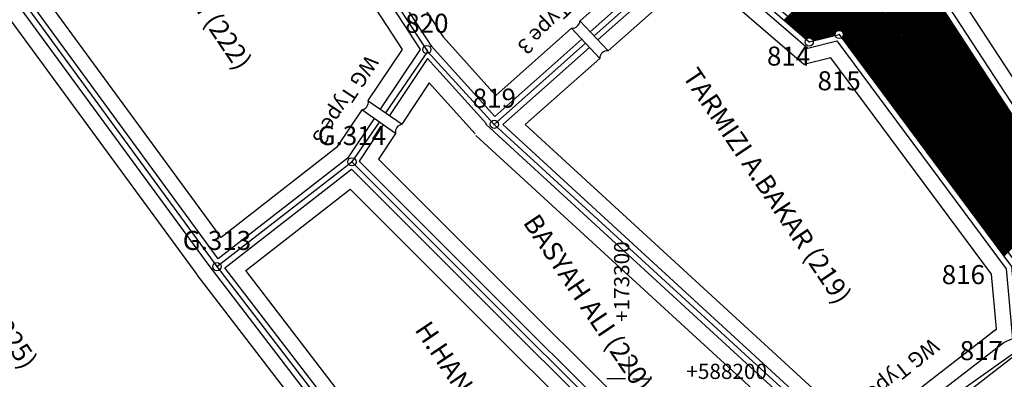
# Model space of a CAD drawing. Units: inches. Extents: x -88763 to -20466, y -21900 to 27898.
# Drawn here: x -32948 to -32683, y 14826 to 14923 of the extents above; entities that cross this region are included whole.
import ezdxf
from ezdxf.enums import TextEntityAlignment as Align

# ---------------------------------------------------------------- set-up
doc = ezdxf.new("R2010")
doc.units = ezdxf.units.IN
doc.header["$MEASUREMENT"] = 0
doc.linetypes.add('DASHDOT', pattern=[1, 0.5, -0.25, 0, -0.25])
for name, color, linetype in [('BULAT1', 7, 'Continuous'), ('Double', 144, 'Continuous'), ('Grid', 7, 'Continuous'), ('Nama 1', 7, 'Continuous'), ('PATOK1', 7, 'Continuous'), ('tambak', 7, 'Continuous'), ('Tanggul', 7, 'Continuous')]:
    doc.layers.add(name, color=color, linetype=linetype)
doc.styles.add('L100', font='simplex.shx', dxfattribs={"height": 2.54})
doc.styles.add('L80', font='simplex.shx', dxfattribs={"height": 2.03})

msp = doc.modelspace()

# ---------------------------------------------------------------- linework, layer by layer
at = {"layer": 'BULAT1', "color": 1, "ltscale": 10}
for centre in [(-32735.65, 14917.07), (-32735.65, 14917.07), (-32727.61, 14919.08), (-32727.61, 14919.08), (-32838.27, 14915.05), (-32838.27, 14915.05), (-32820.16, 14894.93), (-32820.16, 14894.93), (-32858.39, 14884.87), (-32894.61, 14856.71)]:
    msp.add_circle(centre, 1.11, dxfattribs=at)
for p in [(-32727.61, 14919.08), (-32727.61, 14919.08), (-32735.65, 14917.07), (-32735.65, 14917.07), (-32838.27, 14915.05), (-32838.27, 14915.05), (-32820.16, 14894.93), (-32820.16, 14894.93), (-32858.39, 14884.87), (-32894.61, 14856.71)]:
    msp.add_point(p, dxfattribs=at)
at = {"layer": 'Double', "color": 6}
for p, q in [((-32791.88, 14912.67), (-32799.42, 14920.77)), ((-32797.18, 14922.79), (-32789.64, 14914.69)), ((-32853.99, 14901.26), (-32844.89, 14894.95)), ((-32846.65, 14892.5), (-32855.75, 14898.81))]:
    msp.add_line(p, q, dxfattribs=at)
at = {"layer": 'Double', "color": 144}
for points in [[(-32854.78, 15133.81), (-32836.12, 15112.05), (-32836.16, 15112.02), (-32746.5, 15000.45), (-32652.73, 14856.8), (-32607.13, 14887.53), (-32669.23, 14979.68)], [(-32838.45, 15110.13), (-32870.61, 15083.64), (-32857.2, 15054.91), (-32833.18, 15038.89), (-32764.72, 14944.25), (-32735.26, 14918.72), (-32727, 14920.79), (-32679.87, 14857.26), (-32678.06, 14837.44), (-32655.19, 14855.04), (-32748.95, 14998.67), (-32838.49, 15110.1)], [(-32794.42, 14919.83), (-32767.86, 14943.44), (-32835.31, 15036.68), (-32859.58, 15052.86), (-32873.68, 15083.09), (-32897.31, 15100.81), (-32916.6, 15106.59), (-32946.88, 15091.45), (-32936.95, 15072.42)], [(-32898.35, 15009.87), (-32898.32, 15009.9), (-32837, 14915.88)], [(-32926.07, 14962.77), (-32904.51, 14979.2), (-32914.64, 14991.36), (-32898.94, 15005.32), (-32840.08, 14915.06), (-32850.77, 14899.03)], [(-32859.32, 14886.07), (-32894.31, 14858.85), (-32953.09, 14939.19), (-32947.85, 14946.17), (-32928.47, 14960.94)], [(-32792.37, 14917.62), (-32765.82, 14941.22), (-32736.05, 14915.41), (-32728.22, 14917.37), (-32682.79, 14856.15), (-32681.08, 14837.34)], [(-32837.15, 14916.06), (-32820.04, 14897.06), (-32796.68, 14917.83)], [(-32721.77, 14806.62), (-32817.91, 14894.92), (-32794.62, 14915.62)], [(-32724.18, 14804.74), (-32822.41, 14894.95), (-32822.3, 14895.05), (-32838.09, 14912.6), (-32848.29, 14897.31)], [(-32852.44, 14896.52), (-32859.64, 14885.71)], [(-32849.96, 14894.8), (-32856.45, 14885.07), (-32753.43, 14782.05)], [(-32819.04, 14895.94), (-32819.09, 14896)], [(-32847.13, 14797.26), (-32892.5, 14856.43), (-32858.51, 14882.87), (-32755.83, 14780.18)]]:
    msp.add_lwpolyline(points, dxfattribs=at)
at = {"layer": 'Double', "color": 6}
for points in [[(-32797.16, 14922.78), (-32773.25, 14944.03), (-32838.14, 15033.74), (-32862.75, 15050.14), (-32876.9, 15080.47), (-32899.15, 15097.16), (-32916.23, 15102.28), (-32941.42, 15089.68), (-32933.42, 15074.34)], [(-32913.85, 15039.65), (-32894.03, 15010.68), (-32833.87, 14918.44), (-32819.73, 14902.72), (-32799.42, 14920.77)], [(-32743.13, 15002.65), (-32651.6, 14862.42), (-32612.71, 14888.62), (-32672.56, 14977.43)], [(-32923.62, 14959.58), (-32898.73, 14978.54), (-32909.06, 14990.94), (-32899.76, 14999.21), (-32844.9, 14915.09), (-32854.07, 14901.32)], [(-32855.75, 14898.81), (-32862.49, 14888.69), (-32893.51, 14864.57), (-32948.08, 14939.16), (-32944.97, 14943.31), (-32926.02, 14957.75)], [(-32899.94, 14854.62), (-32957.68, 14933.54), (-33040.33, 14929.87), (-33045.82, 14851.28), (-33040.16, 14847.03)], [(-33040.06, 14846.96), (-33030.34, 14839.18), (-33012.4, 14829.21), (-32920.4, 14765.21), (-32905.66, 14761.2), (-32857.52, 14799.24), (-32899.91, 14854.53)]]:
    msp.add_lwpolyline(points, dxfattribs=at)
at = {"layer": 'Double', "color": 144}
for points in [[(-32849.53, 14795.43), (-32896.72, 14856.98), (-32896.69, 14857), (-32955.71, 14937.66), (-33044.1, 14933.73), (-33049.98, 14849.37), (-33042.57, 14843.81), (-33032.59, 14835.83), (-33014.53, 14825.8), (-32922.13, 14761.52), (-32904.76, 14756.78), (-32852.96, 14797.71, -0.385964), (-32841.36, 14796.92), (-32798.08, 14751.94, 0.383486), (-32792.71, 14751.55), (-32778.04, 14762.94)], [(-32702.98, 14821.2), (-32684.16, 14835.81, -0.407844), (-32672.14, 14834.43), (-32659.17, 14818.46, 0.372359), (-32653.98, 14817.53), (-32620.63, 14837.39)]]:
    msp.add_lwpolyline(points, format="xyb", dxfattribs=at)
at = {"layer": 'Double', "color": 6}
msp.add_lwpolyline([(-32780.69, 14765.98), (-32795.18, 14754.73), (-32838.46, 14799.71, 0.18986), (-32846.91, 14803.58), (-32886.87, 14855.71), (-32858.85, 14877.51), (-32761.9, 14780.56), (-32778.3, 14767.83)], format="xyb", dxfattribs=at)
for centre, radius, start, end in [((-32799.36, 14922.96), 2.19, 268.5803, 355.5117), ((-32789.8, 14912.62), 2.08, 85.4775, 178.5639), ((-32856.16, 14900.96), 2.19, 280.8862, 7.8176), ((-32844.61, 14892.89), 2.08, 97.7834, 190.8699)]:
    msp.add_arc(centre, radius, start, end, dxfattribs=at)
at = {"layer": 'Grid', "color": 3, "linetype": 'DASHDOT', "lineweight": 30, "ltscale": 10}
for points in [[(-32783.94, 14827.53), (-32783.94, 14834.57)], [(-32784.95, 14826.53), (-32791.99, 14826.53)], [(-32782.94, 14826.53), (-32775.9, 14826.53)]]:
    msp.add_lwpolyline(points, dxfattribs=at)
msp.add_point((-32783.94, 14826.53), dxfattribs=at)
at = {"layer": 'tambak', "lineweight": -3, "ltscale": 10}
for points in [[(-32872.47, 15084.07), (-32858.39, 15053.89), (-32834.24, 15037.79), (-32765.84, 14943.22), (-32735.65, 14917.07), (-32727.61, 14919.08), (-32681.33, 14856.71), (-32679.32, 14834.57), (-32653.16, 14854.69), (-32747.73, 14999.56), (-32838.27, 15112.23), (-32872.47, 15084.07), (-32896.62, 15102.17), (-32916.74, 15108.21), (-32948.93, 15092.11), (-32938.28, 15071.7)], [(-32936.88, 15069.02), (-32924.79, 15045.84), (-32942.89, 15035.78), (-32916.74, 14991.51), (-32898.63, 15007.61), (-32838.08, 14914.53), (-32849.36, 14898.05)], [(-33029.65, 15037.22), (-32948.93, 14947.25), (-32954.97, 14939.2), (-33045.51, 14935.18), (-32954.97, 14939.2), (-32894.61, 14856.71), (-32848.33, 14796.34), (-32796.02, 14742.02), (-32774.87, 14759.32)], [(-32742.4, 14922.91), (-32715.35, 14949.96)], [(-32742.21, 14922.74), (-32715.21, 14949.74)], [(-32742.01, 14922.58), (-32715.07, 14949.53)], [(-32741.82, 14922.41), (-32714.93, 14949.31)], [(-32741.63, 14922.25), (-32714.79, 14949.1)], [(-32741.44, 14922.08), (-32714.64, 14948.88)], [(-32741.25, 14921.92), (-32714.5, 14948.67)], [(-32741.06, 14921.75), (-32714.36, 14948.45)], [(-32740.87, 14921.59), (-32714.22, 14948.24)], [(-32740.68, 14921.42), (-32714.08, 14948.02)], [(-32740.49, 14921.26), (-32713.94, 14947.81)], [(-32740.3, 14921.09), (-32713.8, 14947.59)], [(-32740.11, 14920.93), (-32713.66, 14947.38)], [(-32739.92, 14920.76), (-32713.52, 14947.16)], [(-32739.73, 14920.6), (-32713.38, 14946.94)], [(-32739.54, 14920.43), (-32713.24, 14946.73)], [(-32739.35, 14920.27), (-32713.1, 14946.51)], [(-32739.16, 14920.1), (-32712.96, 14946.3)], [(-32738.97, 14919.94), (-32712.82, 14946.08)], [(-32738.78, 14919.77), (-32712.68, 14945.87)], [(-32738.58, 14919.61), (-32712.54, 14945.65)], [(-32738.39, 14919.44), (-32712.4, 14945.44)], [(-32738.2, 14919.28), (-32712.26, 14945.22)], [(-32738.01, 14919.11), (-32712.12, 14945.01)], [(-32737.82, 14918.95), (-32711.98, 14944.79)], [(-32737.63, 14918.78), (-32711.84, 14944.58)], [(-32737.44, 14918.62), (-32711.69, 14944.36)], [(-32765.84, 14943.22), (-32793.39, 14918.73)], [(-32737.25, 14918.45), (-32711.55, 14944.15)], [(-32737.06, 14918.29), (-32711.41, 14943.93)], [(-32736.87, 14918.12), (-32711.27, 14943.72)], [(-32736.68, 14917.95), (-32711.13, 14943.5)], [(-32736.36, 14917.92), (-32710.99, 14943.29)], [(-32735.75, 14918.17), (-32710.85, 14943.07)], [(-32735.42, 14918.15), (-32710.71, 14942.86)], [(-32735.16, 14918.06), (-32710.57, 14942.64)], [(-32734.94, 14917.91), (-32710.43, 14942.43)], [(-32734.77, 14917.73), (-32710.29, 14942.21)], [(-32734.64, 14917.51), (-32710.15, 14942)], [(-32734.41, 14917.38), (-32710.01, 14941.78)], [(-32733.94, 14917.5), (-32709.87, 14941.56)], [(-32733.46, 14917.61), (-32709.73, 14941.35)], [(-32732.99, 14917.73), (-32709.59, 14941.13)], [(-32732.51, 14917.85), (-32709.45, 14940.92)], [(-32732.04, 14917.97), (-32709.31, 14940.7)], [(-32731.57, 14918.09), (-32709.17, 14940.49)], [(-32731.09, 14918.21), (-32709.03, 14940.27)], [(-32730.62, 14918.33), (-32708.89, 14940.06)], [(-32730.14, 14918.44), (-32708.74, 14939.84)], [(-32728.26, 14919.97), (-32708.6, 14939.63)], [(-32727.69, 14920.18), (-32708.46, 14939.41)], [(-32727.36, 14920.16), (-32708.32, 14939.2)], [(-32727.1, 14920.06), (-32708.18, 14938.98)], [(-32726.9, 14918.13), (-32707.34, 14937.69)], [(-32726.89, 14919.92), (-32708.04, 14938.77)], [(-32726.75, 14917.92), (-32707.2, 14937.48)], [(-32726.72, 14919.74), (-32707.9, 14938.55)], [(-32726.6, 14917.72), (-32707.06, 14937.26)], [(-32726.59, 14919.51), (-32707.76, 14938.34)], [(-32726.52, 14918.87), (-32707.48, 14937.91)], [(-32726.51, 14919.23), (-32707.62, 14938.12)], [(-32726.45, 14917.52), (-32706.92, 14937.05)], [(-32726.3, 14917.31), (-32706.78, 14936.83)], [(-32726.14, 14917.11), (-32706.64, 14936.62)], [(-32725.99, 14916.9), (-32706.5, 14936.4)], [(-32725.84, 14916.7), (-32706.36, 14936.18)], [(-32725.69, 14916.5), (-32706.22, 14935.97)], [(-32725.54, 14916.29), (-32706.08, 14935.75)], [(-32725.39, 14916.09), (-32705.94, 14935.54)], [(-32725.24, 14915.88), (-32705.79, 14935.32)], [(-32725.08, 14915.68), (-32705.65, 14935.11)], [(-32724.93, 14915.47), (-32705.51, 14934.89)], [(-32724.78, 14915.27), (-32705.37, 14934.68)], [(-32724.63, 14915.07), (-32705.23, 14934.46)], [(-32724.48, 14914.86), (-32705.09, 14934.25)], [(-32724.33, 14914.66), (-32704.95, 14934.03)], [(-32724.18, 14914.45), (-32704.81, 14933.82)], [(-32724.02, 14914.25), (-32704.67, 14933.6)], [(-32723.87, 14914.05), (-32704.53, 14933.39)], [(-32723.72, 14913.84), (-32704.39, 14933.17)], [(-32723.57, 14913.64), (-32704.25, 14932.96)], [(-32723.42, 14913.43), (-32704.11, 14932.74)], [(-32723.27, 14913.23), (-32703.97, 14932.53)], [(-32723.11, 14913.02), (-32703.83, 14932.31)], [(-32722.96, 14912.82), (-32703.69, 14932.1)], [(-32722.81, 14912.62), (-32703.55, 14931.88)], [(-32722.66, 14912.41), (-32703.41, 14931.67)], [(-32722.51, 14912.21), (-32703.27, 14931.45)], [(-32722.36, 14912), (-32703.13, 14931.23)], [(-32722.21, 14911.8), (-32702.99, 14931.02)], [(-32722.05, 14911.6), (-32702.84, 14930.8)], [(-32721.9, 14911.39), (-32702.7, 14930.59)], [(-32721.75, 14911.19), (-32702.56, 14930.37)], [(-32721.6, 14910.98), (-32702.42, 14930.16)], [(-32721.45, 14910.78), (-32702.28, 14929.94)], [(-32721.3, 14910.57), (-32702.14, 14929.73)], [(-32721.15, 14910.37), (-32702, 14929.51)], [(-32720.99, 14910.17), (-32701.86, 14929.3)], [(-32720.84, 14909.96), (-32701.72, 14929.08)], [(-32720.69, 14909.76), (-32701.58, 14928.87)], [(-32720.54, 14909.55), (-32701.44, 14928.65)], [(-32720.39, 14909.35), (-32701.3, 14928.44)], [(-32720.24, 14909.14), (-32701.16, 14928.22)], [(-32720.08, 14908.94), (-32701.02, 14928.01)], [(-32719.93, 14908.74), (-32700.88, 14927.79)], [(-32719.78, 14908.53), (-32700.74, 14927.58)], [(-32719.63, 14908.33), (-32700.6, 14927.36)], [(-32719.48, 14908.12), (-32700.46, 14927.15)], [(-32719.33, 14907.92), (-32700.32, 14926.93)], [(-32719.18, 14907.72), (-32700.18, 14926.72)], [(-32719.02, 14907.51), (-32700.04, 14926.5)], [(-32718.87, 14907.31), (-32699.89, 14926.29)], [(-32718.72, 14907.1), (-32699.75, 14926.07)], [(-32718.57, 14906.9), (-32699.61, 14925.85)], [(-32718.42, 14906.69), (-32699.47, 14925.64)], [(-32718.27, 14906.49), (-32699.33, 14925.42)], [(-32718.12, 14906.29), (-32699.19, 14925.21)], [(-32717.96, 14906.08), (-32699.05, 14924.99)], [(-32717.81, 14905.88), (-32698.91, 14924.78)], [(-32717.66, 14905.67), (-32698.77, 14924.56)], [(-32717.51, 14905.47), (-32698.63, 14924.35)], [(-32717.36, 14905.27), (-32698.49, 14924.13)], [(-32717.21, 14905.06), (-32698.35, 14923.92)], [(-32717.05, 14904.86), (-32698.21, 14923.7)], [(-32716.9, 14904.65), (-32698.07, 14923.49)], [(-32716.75, 14904.45), (-32697.93, 14923.27)], [(-32716.6, 14904.24), (-32697.79, 14923.06)], [(-32716.45, 14904.04), (-32697.65, 14922.84)], [(-32716.3, 14903.84), (-32697.51, 14922.63)], [(-32716.15, 14903.63), (-32697.37, 14922.41)], [(-32715.99, 14903.43), (-32697.23, 14922.2)], [(-32715.84, 14903.22), (-32697.08, 14921.98)], [(-32715.69, 14903.02), (-32696.94, 14921.77)], [(-32715.54, 14902.82), (-32696.8, 14921.55)], [(-32715.39, 14902.61), (-32696.66, 14921.34)], [(-32715.24, 14902.41), (-32696.52, 14921.12)], [(-32715.09, 14902.2), (-32696.38, 14920.91)], [(-32714.93, 14902), (-32696.24, 14920.69)], [(-32729.67, 14918.56), (-32728.5, 14919.73)], [(-32729.19, 14918.68), (-32728.71, 14919.17)], [(-32728.72, 14918.8), (-32728.69, 14918.83)], [(-32714.78, 14901.79), (-32696.1, 14920.47)], [(-32714.63, 14901.59), (-32695.96, 14920.26)], [(-32714.48, 14901.39), (-32695.82, 14920.04)], [(-32714.33, 14901.18), (-32695.68, 14919.83)], [(-32714.18, 14900.98), (-32695.54, 14919.61)], [(-32714.02, 14900.77), (-32695.4, 14919.4)], [(-32713.87, 14900.57), (-32695.26, 14919.18)], [(-32713.72, 14900.36), (-32695.12, 14918.97)], [(-32713.57, 14900.16), (-32694.98, 14918.75)], [(-32713.42, 14899.96), (-32694.84, 14918.54)], [(-32713.27, 14899.75), (-32694.7, 14918.32)], [(-32713.12, 14899.55), (-32694.56, 14918.11)], [(-32795.65, 14916.72), (-32820.16, 14894.93)], [(-32712.96, 14899.34), (-32694.42, 14917.89)], [(-32712.81, 14899.14), (-32694.28, 14917.68)], [(-32712.66, 14898.94), (-32694.13, 14917.46)], [(-32712.51, 14898.73), (-32693.99, 14917.25)], [(-32712.36, 14898.53), (-32693.85, 14917.03)], [(-32712.21, 14898.32), (-32693.71, 14916.82)], [(-32712.06, 14898.12), (-32693.57, 14916.6)], [(-32711.9, 14897.91), (-32693.43, 14916.39)], [(-32711.75, 14897.71), (-32693.29, 14916.17)], [(-32711.6, 14897.51), (-32693.15, 14915.96)], [(-32711.45, 14897.3), (-32693.01, 14915.74)], [(-32711.3, 14897.1), (-32692.87, 14915.53)], [(-32711.15, 14896.89), (-32692.73, 14915.31)], [(-32722.98, 14805.68), (-32820.16, 14894.93), (-32838.08, 14914.53)], [(-32711, 14896.69), (-32692.59, 14915.09)], [(-32710.84, 14896.49), (-32692.45, 14914.88)], [(-32710.69, 14896.28), (-32692.31, 14914.66)], [(-32710.54, 14896.08), (-32692.17, 14914.45)], [(-32710.39, 14895.87), (-32692.03, 14914.23)], [(-32710.24, 14895.67), (-32691.89, 14914.02)], [(-32710.09, 14895.46), (-32691.75, 14913.8)], [(-32709.93, 14895.26), (-32691.61, 14913.59)], [(-32709.78, 14895.06), (-32691.47, 14913.37)], [(-32709.63, 14894.85), (-32691.33, 14913.16)], [(-32709.48, 14894.65), (-32691.18, 14912.94)], [(-32709.33, 14894.44), (-32691.04, 14912.73)], [(-32709.18, 14894.24), (-32690.9, 14912.51)], [(-32709.03, 14894.03), (-32690.76, 14912.3)], [(-32708.87, 14893.83), (-32690.62, 14912.08)], [(-32708.72, 14893.63), (-32690.48, 14911.87)], [(-32708.57, 14893.42), (-32690.34, 14911.65)], [(-32708.42, 14893.22), (-32690.2, 14911.44)], [(-32708.27, 14893.01), (-32690.06, 14911.22)], [(-32708.12, 14892.81), (-32689.92, 14911.01)], [(-32707.97, 14892.61), (-32689.78, 14910.79)], [(-32707.81, 14892.4), (-32689.64, 14910.58)], [(-32707.66, 14892.2), (-32689.5, 14910.36)], [(-32707.51, 14891.99), (-32689.36, 14910.15)], [(-32707.36, 14891.79), (-32689.22, 14909.93)], [(-32707.21, 14891.58), (-32689.08, 14909.71)], [(-32707.06, 14891.38), (-32688.94, 14909.5)], [(-32706.9, 14891.18), (-32688.8, 14909.28)], [(-32706.75, 14890.97), (-32688.66, 14909.07)], [(-32706.6, 14890.77), (-32688.52, 14908.85)], [(-32706.45, 14890.56), (-32688.38, 14908.64)], [(-32706.3, 14890.36), (-32688.23, 14908.42)], [(-32706.15, 14890.16), (-32688.09, 14908.21)], [(-32706, 14889.95), (-32687.95, 14907.99)], [(-32705.84, 14889.75), (-32687.81, 14907.78)], [(-32705.69, 14889.54), (-32687.67, 14907.56)], [(-32701.24, 14818.92), (-32679.32, 14834.57), (-32657.19, 14810.43), (-32618.96, 14834.57), (-32554.57, 14868.78), (-32500.25, 14888.9), (-32462.02, 14909.02)], [(-32705.54, 14889.34), (-32687.53, 14907.35)], [(-32705.39, 14889.13), (-32687.39, 14907.13)], [(-32705.24, 14888.93), (-32687.25, 14906.92)], [(-32705.09, 14888.73), (-32687.11, 14906.7)], [(-32704.94, 14888.52), (-32686.97, 14906.49)], [(-32704.78, 14888.32), (-32686.83, 14906.27)], [(-32704.63, 14888.11), (-32686.69, 14906.06)], [(-32704.48, 14887.91), (-32686.55, 14905.84)], [(-32704.33, 14887.71), (-32686.41, 14905.63)], [(-32704.18, 14887.5), (-32686.27, 14905.41)], [(-32704.03, 14887.3), (-32686.13, 14905.2)], [(-32703.87, 14887.09), (-32685.99, 14904.98)], [(-32703.72, 14886.89), (-32685.85, 14904.77)], [(-32703.57, 14886.68), (-32685.71, 14904.55)], [(-32703.42, 14886.48), (-32685.57, 14904.33)], [(-32703.27, 14886.28), (-32685.43, 14904.12)], [(-32703.12, 14886.07), (-32685.28, 14903.9)], [(-32702.97, 14885.87), (-32685.14, 14903.69)], [(-32702.81, 14885.66), (-32685, 14903.47)], [(-32702.66, 14885.46), (-32684.86, 14903.26)], [(-32702.51, 14885.25), (-32684.72, 14903.04)], [(-32702.36, 14885.05), (-32684.58, 14902.83)], [(-32702.21, 14884.85), (-32684.44, 14902.61)], [(-32702.06, 14884.64), (-32684.3, 14902.4)], [(-32701.91, 14884.44), (-32684.16, 14902.18)], [(-32701.75, 14884.23), (-32684.02, 14901.97)], [(-32701.6, 14884.03), (-32683.88, 14901.75)], [(-32701.45, 14883.83), (-32683.74, 14901.54)], [(-32701.3, 14883.62), (-32683.6, 14901.32)], [(-32701.15, 14883.42), (-32683.46, 14901.11)], [(-32701, 14883.21), (-32683.32, 14900.89)], [(-32700.84, 14883.01), (-32683.18, 14900.68)], [(-32700.69, 14882.8), (-32683.04, 14900.46)], [(-32700.54, 14882.6), (-32682.9, 14900.25)], [(-32700.39, 14882.4), (-32682.76, 14900.03)], [(-32700.24, 14882.19), (-32682.62, 14899.82)], [(-32700.09, 14881.99), (-32682.48, 14899.6)], [(-32699.94, 14881.78), (-32682.33, 14899.39)], [(-32699.78, 14881.58), (-32682.19, 14899.17)], [(-32699.63, 14881.38), (-32682.05, 14898.95)], [(-32699.48, 14881.17), (-32681.91, 14898.74)], [(-32699.33, 14880.97), (-32681.77, 14898.52)], [(-32699.18, 14880.76), (-32681.63, 14898.31)], [(-32699.03, 14880.56), (-32681.49, 14898.09)], [(-32698.88, 14880.35), (-32681.35, 14897.88)], [(-32698.72, 14880.15), (-32681.21, 14897.66)], [(-32698.57, 14879.95), (-32681.07, 14897.45)], [(-32698.42, 14879.74), (-32680.93, 14897.23)], [(-32698.27, 14879.54), (-32680.79, 14897.02)], [(-32698.12, 14879.33), (-32680.65, 14896.8)], [(-32851.07, 14895.56), (-32858.39, 14884.87)], [(-32697.97, 14879.13), (-32680.51, 14896.59)], [(-32697.82, 14878.93), (-32680.37, 14896.37)], [(-32697.66, 14878.72), (-32680.23, 14896.16)], [(-32697.51, 14878.52), (-32680.09, 14895.94)], [(-32697.36, 14878.31), (-32679.95, 14895.73)], [(-32697.21, 14878.11), (-32679.81, 14895.51)], [(-32697.06, 14877.9), (-32679.67, 14895.3)], [(-32696.91, 14877.7), (-32679.53, 14895.08)], [(-32696.75, 14877.5), (-32679.38, 14894.87)], [(-32696.6, 14877.29), (-32679.24, 14894.65)], [(-32696.45, 14877.09), (-32679.1, 14894.44)], [(-32696.3, 14876.88), (-32678.96, 14894.22)], [(-32696.15, 14876.68), (-32678.82, 14894)], [(-32696, 14876.47), (-32678.68, 14893.79)], [(-32695.85, 14876.27), (-32678.54, 14893.57)], [(-32695.69, 14876.07), (-32678.4, 14893.36)], [(-32695.54, 14875.86), (-32678.26, 14893.14)], [(-32695.39, 14875.66), (-32678.12, 14892.93)], [(-32695.24, 14875.45), (-32677.98, 14892.71)], [(-32695.09, 14875.25), (-32677.84, 14892.5)], [(-32694.94, 14875.05), (-32677.7, 14892.28)], [(-32694.79, 14874.84), (-32677.56, 14892.07)], [(-32694.63, 14874.64), (-32677.42, 14891.85)], [(-32694.48, 14874.43), (-32677.28, 14891.64)], [(-32694.33, 14874.23), (-32677.14, 14891.42)], [(-32694.18, 14874.02), (-32677, 14891.21)], [(-32694.03, 14873.82), (-32676.86, 14890.99)], [(-32693.88, 14873.62), (-32676.72, 14890.78)], [(-32693.72, 14873.41), (-32676.58, 14890.56)], [(-32693.57, 14873.21), (-32676.43, 14890.35)], [(-32693.42, 14873), (-32676.29, 14890.13)], [(-32693.27, 14872.8), (-32676.15, 14889.92)], [(-32693.12, 14872.6), (-32676.01, 14889.7)], [(-32692.97, 14872.39), (-32675.87, 14889.49)], [(-32692.82, 14872.19), (-32675.73, 14889.27)], [(-32692.66, 14871.98), (-32675.59, 14889.06)], [(-32692.51, 14871.78), (-32675.45, 14888.84)], [(-32692.36, 14871.57), (-32675.31, 14888.62)], [(-32692.21, 14871.37), (-32675.17, 14888.41)], [(-32692.06, 14871.17), (-32675.03, 14888.19)], [(-32691.91, 14870.96), (-32674.89, 14887.98)], [(-32691.76, 14870.76), (-32674.75, 14887.76)], [(-32691.6, 14870.55), (-32674.61, 14887.55)], [(-32691.45, 14870.35), (-32674.47, 14887.33)], [(-32691.3, 14870.15), (-32674.33, 14887.12)], [(-32691.15, 14869.94), (-32674.19, 14886.9)], [(-32691, 14869.74), (-32674.05, 14886.69)], [(-32690.85, 14869.53), (-32673.91, 14886.47)], [(-32690.69, 14869.33), (-32673.77, 14886.26)], [(-32894.61, 14856.71), (-32858.39, 14884.87), (-32754.63, 14781.11)], [(-32690.54, 14869.12), (-32673.62, 14886.04)], [(-32690.39, 14868.92), (-32673.48, 14885.83)], [(-32690.24, 14868.72), (-32673.34, 14885.61)], [(-32690.09, 14868.51), (-32673.2, 14885.4)], [(-32689.94, 14868.31), (-32673.06, 14885.18)], [(-32689.79, 14868.1), (-32672.92, 14884.97)], [(-32689.63, 14867.9), (-32672.78, 14884.75)], [(-32689.48, 14867.69), (-32672.64, 14884.54)], [(-32689.33, 14867.49), (-32672.5, 14884.32)], [(-32689.18, 14867.29), (-32672.36, 14884.11)], [(-32689.03, 14867.08), (-32672.22, 14883.89)], [(-32688.88, 14866.88), (-32672.08, 14883.68)], [(-32688.73, 14866.67), (-32671.94, 14883.46)], [(-32688.57, 14866.47), (-32671.8, 14883.24)], [(-32688.42, 14866.27), (-32671.66, 14883.03)], [(-32688.27, 14866.06), (-32671.52, 14882.81)], [(-32688.12, 14865.86), (-32671.38, 14882.6)], [(-32687.97, 14865.65), (-32671.24, 14882.38)], [(-32687.82, 14865.45), (-32671.1, 14882.17)], [(-32687.66, 14865.24), (-32670.96, 14881.95)], [(-32687.51, 14865.04), (-32670.82, 14881.74)], [(-32687.36, 14864.84), (-32670.67, 14881.52)], [(-32687.21, 14864.63), (-32670.53, 14881.31)], [(-32687.06, 14864.43), (-32670.39, 14881.09)], [(-32686.91, 14864.22), (-32670.25, 14880.88)], [(-32686.76, 14864.02), (-32670.11, 14880.66)], [(-32686.6, 14863.82), (-32669.97, 14880.45)], [(-32686.45, 14863.61), (-32669.83, 14880.23)], [(-32686.3, 14863.41), (-32669.69, 14880.02)], [(-32686.15, 14863.2), (-32669.55, 14879.8)], [(-32686, 14863), (-32669.41, 14879.59)], [(-32685.85, 14862.79), (-32669.27, 14879.37)], [(-32685.7, 14862.59), (-32669.13, 14879.16)], [(-32685.54, 14862.39), (-32668.99, 14878.94)], [(-32685.39, 14862.18), (-32668.85, 14878.73)], [(-32685.24, 14861.98), (-32668.71, 14878.51)], [(-32685.09, 14861.77), (-32668.57, 14878.3)], [(-32684.94, 14861.57), (-32668.43, 14878.08)], [(-32684.79, 14861.36), (-32668.29, 14877.86)], [(-32684.64, 14861.16), (-32668.15, 14877.65)], [(-32684.48, 14860.96), (-32668.01, 14877.43)], [(-32684.33, 14860.75), (-32667.87, 14877.22)], [(-32684.18, 14860.55), (-32667.72, 14877)], [(-32684.03, 14860.34), (-32667.58, 14876.79)], [(-32683.88, 14860.14), (-32667.44, 14876.57)], [(-32683.73, 14859.94), (-32667.3, 14876.36)], [(-32683.57, 14859.73), (-32667.16, 14876.14)], [(-32683.42, 14859.53), (-32667.02, 14875.93)]]:
    msp.add_lwpolyline(points, dxfattribs=at)
at = {"layer": 'tambak', "color": 2, "lineweight": 30, "ltscale": 10}
msp.add_lwpolyline([(-32501.35, 14888.9), (-32553.46, 14868.78), (-32618.26, 14833.41), (-32655.05, 14811.51, -0.372359), (-32660.24, 14812.43), (-32675.73, 14831.52, 0.407844), (-32681.32, 14832.16), (-32700.17, 14817.52)], format="xyb", dxfattribs=at)
at = {"layer": 'Tanggul', "color": 6}
for points in [[(-32705.43, 14824.4), (-32685.36, 14839.97), (-32686.7, 14854.66), (-32729.85, 14912.81), (-32737.1, 14911), (-32765.79, 14935.86), (-32789.62, 14914.67)], [(-32791.88, 14912.67), (-32811.91, 14894.87), (-32721.55, 14811.88), (-32707.81, 14822.55)], [(-32825.29, 14892.36), (-32837.62, 14906.06), (-32844.98, 14895.01)], [(-32846.65, 14892.5), (-32851.27, 14885.58), (-32753.09, 14787.4), (-32745.96, 14792.94)], [(-32743.57, 14794.79), (-32730.41, 14805), (-32825.13, 14891.99)]]:
    msp.add_lwpolyline(points, dxfattribs=at)
at = {"layer": 'Tanggul', "color": 4}
msp.add_lwpolyline([(-32685.35, 14839.86, 0.030411), (-32686.63, 14838.99)], format="xyb", dxfattribs=at)

# ---------------------------------------------------------------- texts
at = {"layer": 'Grid', "color": 3, "linetype": 'DASHDOT', "lineweight": 30, "ltscale": 10, "style": 'L80'}
msp.add_text('+173300', height=4.084, rotation=90, dxfattribs=at).set_placement((-32783.94, 14852.68), align=Align.CENTER)
msp.add_text('+588200', height=4.084, dxfattribs=at).set_placement((-32757.79, 14826.53), align=Align.CENTER)
at = {"layer": 'Nama 1', "ltscale": 10, "style": 'L100'}
for s, p in [(' BASYAH ALI (222)', (-32903, 14934.15)), ('TARMIZI A.BAKAR (219)', (-32746.91, 14878.45)), (' ALI GAM CUT (225)', (-32961.64, 14855.41)), (' BASYAH ALI (220)', (-32795.44, 14847.62)), ('H.HANAFIAH (221)', (-32823.17, 14816.86))]:
    msp.add_text(s, height=5.1106, rotation=303.9635, dxfattribs=at).set_placement(p, align=Align.MIDDLE_CENTER)
at = {"layer": 'PATOK1', "color": 3, "ltscale": 10, "style": 'L100'}
for s, p in [('820', (-32838.27, 14922.1)), ('820', (-32838.27, 14922.1)), ('814', (-32741.18, 14913.29)), ('815', (-32727.61, 14906.65)), ('819', (-32820.16, 14901.98)), ('819', (-32820.16, 14901.98)), ('G.314', (-32858.39, 14891.92)), ('G.313', (-32894.61, 14863.75)), ('816', (-32694.27, 14854.57)), ('817', (-32689.45, 14834.15))]:
    msp.add_text(s, height=5.111, dxfattribs=at).set_placement(p, align=Align.MIDDLE_CENTER)
at = {"layer": 'tambak', "color": 3, "ltscale": 10, "style": 'L100'}
for rotation, p in [(224.2698, (-32803.17, 14924.27)), (236.5757, (-32860.15, 14901.43)), (218.7251, (-32712.16, 14827.65))]:
    msp.add_text('WG Type 3', height=4.088, rotation=rotation, dxfattribs=at).set_placement(p, align=Align.MIDDLE_CENTER)

doc.saveas('drawing.dxf')
